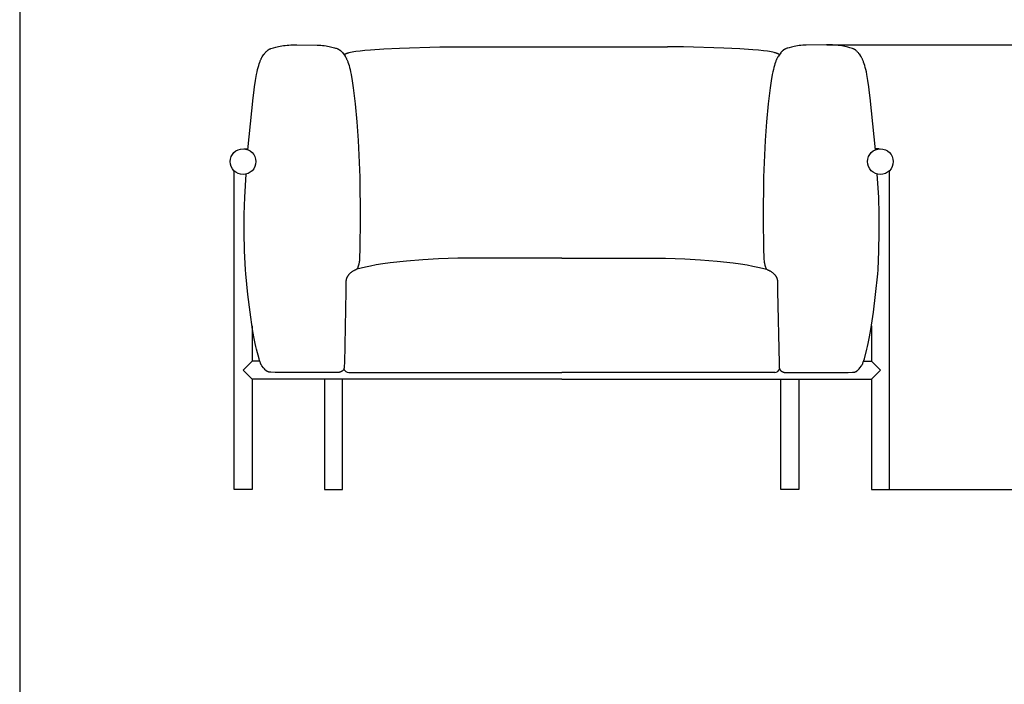
# Model space of a CAD drawing. Units: millimetres. Extents: x 6507 to 8780, y -5851 to -3037.
# Drawn here: x 6507 to 7611, y -5106 to -4361 of the extents above; entities that cross this region are included whole.
import ezdxf

# ---------------------------------------------------------------- set-up
doc = ezdxf.new("R2010")
doc.units = ezdxf.units.MM
doc.header["$MEASUREMENT"] = 0
doc.layers.add('1', color=7, linetype='Continuous', true_color=0x000000)
doc.dimstyles.get("Standard").update_dxf_attribs({"dimtxt": 0.18, "dimasz": 0.18, "dimexe": 0.18, "dimexo": 0.0625, "dimgap": 0.09, "dimtad": 0, "dimtih": 1, "dimtoh": 1, "dimdec": 4, "dimzin": 0, "dimdsep": 46, "dimtxsty": 'Standard', "dimcen": 0.09, "dimadec": 0, "dimazin": 0, "dimtfac": 1, "dimtdec": 4, "dimtofl": 0, "dimtmove": 0, "dimatfit": 3, "dimfxl": 1, "dimtolj": 1, "dimtzin": 0, "dimarcsym": 0})

# ---------------------------------------------------------------- blocks, each defined once
blk = doc.blocks.new('*D4')
at = {"color": 0, "lineweight": -2, "transparency": 16777216}
for p, q in [((7411.7, -4389.6), (7667.7, -4389.6)), ((7667.5, -4409.6), (7667.5, -4868.1)), ((7482, -4888.1), (7667.7, -4888.1))]:
    blk.add_line(p, q, dxfattribs=at)
at = {"color": 0, "transparency": 16777216}
for points in [[(7664.2, -4409.6), (7670.8, -4409.6), (7667.5, -4389.6)], [(7664.2, -4868.1), (7670.8, -4868.1), (7667.5, -4888.1)]]:
    blk.add_solid(points, dxfattribs=at)
at = {"layer": 'Defpoints', "color": 0, "transparency": 16777216}
for p in [(7411.6, -4389.6), (7481.9, -4888.1), (7667.5, -4888.1)]:
    blk.add_point(p, dxfattribs=at)
at = {"color": 0, "transparency": 16777216, "insert": (7652.5, -4638.9), "char_height": 20, "attachment_point": 5, "rotation": 90}
blk.add_mtext('\\A1;692', dxfattribs=at)

msp = doc.modelspace()

# ---------------------------------------------------------------- linework, layer by layer
for p, q in [((6507.34363, -3036.55728), (6507.34363, -5851.45055)), ((6996.01256, -4391.92441), (7114.73217, -4391.92441)), ((7114.73217, -4391.92441), (7233.45177, -4391.92441)), ((6876.08328, -4756.971), (7114.73217, -4756.971)), ((7353.38105, -4756.971), (7114.73217, -4756.971))]:
    msp.add_line(p, q)
for centre, start, end in [((6876.08328, -4751.38162), 194.33204921, 270), ((7353.38105, -4751.38162), 270, 345.66795079)]:
    msp.add_arc(centre, 5.58938, start, end)
at = {"layer": '1', "color": 0}
for p, q in [((6776.38188, -4744.11332), (6767.69216, -4744.11332)), ((7453.08245, -4744.11332), (7461.77218, -4744.11332)), ((7114.73217, -4764.27332), (6767.69216, -4764.27332)), ((6849.0262, -4764.27332), (6849.0262, -4878.03332)), ((7114.73217, -4764.27332), (7461.77218, -4764.27332)), ((7380.43813, -4764.27332), (7380.43813, -4878.03332)), ((6869.1862, -4878.03332), (6869.1862, -4869.97234)), ((7360.27813, -4878.03332), (7360.27813, -4869.97234))]:
    msp.add_line(p, q, dxfattribs=at)
for points in [[(6762.95851, -4507.16678), (6769.05656, -4448.88783), (6769.67708, -4443.47529), (6770.55214, -4436.82707), (6771.60691, -4429.74874), (6772.76656, -4423.04589), (6773.36341, -4420.0676), (6773.96495, -4417.36878), (6774.56836, -4414.93363), (6775.17083, -4412.74636), (6775.76953, -4410.79117), (6776.36165, -4409.05227), (6776.65435, -4408.25899), (6776.94436, -4407.51385), (6777.23131, -4406.8149), (6777.51485, -4406.16013), (6777.79464, -4405.5476), (6778.07031, -4404.97531), (6778.34152, -4404.4413), (6778.60791, -4403.94359), (6778.86913, -4403.48021), (6779.12483, -4403.04918), (6779.37465, -4402.64852), (6779.61826, -4402.27627), (6780.81029, -4400.64611), (6781.59632, -4399.57183), (6781.81239, -4399.2945), (6782.26135, -4398.74696), (6782.72789, -4398.21146), (6783.20616, -4397.69096), (6783.69036, -4397.18845), (6784.17468, -4396.70688), (6784.65331, -4396.24918), (6785.25227, -4395.70022), (6785.39336, -4395.57977), (6785.47075, -4395.51715), (6785.55449, -4395.45213), (6785.64592, -4395.3841), (6785.74637, -4395.31247), (6785.8572, -4395.23664), (6785.97973, -4395.15601), (6786.26527, -4394.97795), (6786.61371, -4394.77347), (6787.03577, -4394.53779), (6787.34619, -4394.40047), (6787.64848, -4394.2743), (6787.94968, -4394.15601), (6788.25684, -4394.04232), (6788.91727, -4393.81568), (6791.68778, -4392.95498), (6794.27632, -4392.2383), (6795.76798, -4391.86761), (6797.37912, -4391.5028), (6799.10066, -4391.15444), (6800.92351, -4390.83312), (6802.83818, -4390.54767), (6804.83355, -4390.29994), (6806.89808, -4390.09004), (6809.02024, -4389.91807), (6811.18849, -4389.78413), (6813.39131, -4389.68833), (6817.8545, -4389.61156), (6840.76874, -4389.84634), (6841.81233, -4389.88101), (6842.52837, -4389.91807), (6844.65039, -4390.09004), (6846.71479, -4390.29994), (6848.71007, -4390.54767), (6850.62471, -4390.83312), (6852.44759, -4391.15444), (6854.16922, -4391.5028), (6855.78051, -4391.86761), (6857.27234, -4392.2383), (6860.00653, -4392.95336), (6861.35436, -4393.3445), (6862.04495, -4393.56376), (6863.11677, -4393.93428), (6863.48676, -4394.0743), (6863.86664, -4394.22869), (6864.2582, -4394.4014), (6864.66325, -4394.59642), (6864.87139, -4394.70354), (6865.08358, -4394.81772), (6865.30004, -4394.93947), (6865.52099, -4395.06928), (6865.74667, -4395.20764), (6865.9773, -4395.35505), (6866.08014, -4395.42373), (6866.18525, -4395.49703), (6866.40145, -4395.6565), (6866.62412, -4395.83155), (6866.85153, -4396.02028), (6867.08192, -4396.22077), (6867.31354, -4396.43112), (6867.54465, -4396.64942), (6867.77349, -4396.87375), (6867.99831, -4397.10221), (6868.21736, -4397.33288), (6868.42889, -4397.56386), (6868.63115, -4397.79324), (6868.82239, -4398.0191), (6869.00086, -4398.23955), (6869.1648, -4398.45266), (6869.31248, -4398.65652), (6871.93036, -4402.27627), (6872.17388, -4402.64852), (6872.42363, -4403.04918), (6872.67925, -4403.48021), (6872.94038, -4403.94359), (6873.20669, -4404.4413), (6873.47781, -4404.97531), (6873.7534, -4405.5476), (6874.0331, -4406.16013), (6874.31655, -4406.8149), (6874.60342, -4407.51385), (6874.89334, -4408.25899), (6875.18597, -4409.05227), (6875.77792, -4410.79117), (6876.37647, -4412.74636), (6876.97878, -4414.93363), (6877.58206, -4417.36878), (6878.18347, -4420.0676), (6878.78021, -4423.04589), (6879.95074, -4429.85565), (6881.08282, -4437.68232), (6883.19773, -4455.72987), (6885.05713, -4475.87539), (6886.5932, -4496.80576), (6888.54888, -4537.81243), (6889.06003, -4583.9504), (6888.54999, -4619.03377), (6888.26683, -4627.47333), (6888.1826, -4629.01687), (6888.08225, -4630.40405), (6887.96044, -4631.67), (6887.81181, -4632.84981), (6887.7157, -4633.481), (6887.60991, -4634.09666), (6887.49473, -4634.69705), (6887.37043, -4635.28246), (6887.23731, -4635.85315), (6887.09565, -4636.40939), (6886.94573, -4636.95145), (6886.78785, -4637.4796), (6886.62228, -4637.99411), (6886.44932, -4638.49525), (6886.26924, -4638.98329), (6886.08234, -4639.4585), (6885.8889, -4639.92115), (6885.6892, -4640.37152), (6885.48353, -4640.80986), (6885.27218, -4641.23645)], [(7466.50582, -4507.16678), (7460.40778, -4448.88783), (7459.78725, -4443.47529), (7458.91219, -4436.82707), (7457.85742, -4429.74874), (7456.69777, -4423.04589), (7456.10092, -4420.0676), (7455.49938, -4417.36878), (7454.89597, -4414.93363), (7454.2935, -4412.74636), (7453.6948, -4410.79117), (7453.10269, -4409.05227), (7452.80998, -4408.25899), (7452.51997, -4407.51385), (7452.23302, -4406.8149), (7451.94948, -4406.16013), (7451.66969, -4405.5476), (7451.39402, -4404.97531), (7451.12282, -4404.4413), (7450.85642, -4403.94359), (7450.5952, -4403.48021), (7450.3395, -4403.04918), (7450.08968, -4402.64852), (7449.84608, -4402.27627), (7448.65404, -4400.64611), (7447.86801, -4399.57183), (7447.65195, -4399.2945), (7447.20298, -4398.74696), (7446.73644, -4398.21146), (7446.25817, -4397.69096), (7445.77397, -4397.18845), (7445.28966, -4396.70688), (7444.81102, -4396.24918), (7444.21206, -4395.70022), (7444.07097, -4395.57977), (7443.99358, -4395.51715), (7443.90984, -4395.45213), (7443.81841, -4395.3841), (7443.71796, -4395.31247), (7443.60713, -4395.23664), (7443.4846, -4395.15601), (7443.19906, -4394.97795), (7442.85062, -4394.77347), (7442.42856, -4394.53779), (7442.11814, -4394.40047), (7441.81585, -4394.2743), (7441.51465, -4394.15601), (7441.20749, -4394.04232), (7440.54706, -4393.81568), (7437.77655, -4392.95498), (7435.18801, -4392.2383), (7433.69635, -4391.86761), (7432.08521, -4391.5028), (7430.36367, -4391.15444), (7428.54082, -4390.83312), (7426.62615, -4390.54767), (7424.63078, -4390.29994), (7422.56625, -4390.09004), (7420.44409, -4389.91807), (7418.27584, -4389.78413), (7416.07302, -4389.68833), (7411.60983, -4389.61156), (7388.6956, -4389.84634), (7387.65201, -4389.88101), (7386.93596, -4389.91807), (7384.81394, -4390.09004), (7382.74954, -4390.29994), (7380.75426, -4390.54767), (7378.83963, -4390.83312), (7377.01674, -4391.15444), (7375.29511, -4391.5028), (7373.68383, -4391.86761), (7372.19199, -4392.2383), (7369.4578, -4392.95336), (7368.10997, -4393.3445), (7367.41938, -4393.56376), (7366.34756, -4393.93428), (7365.97757, -4394.0743), (7365.59769, -4394.22869), (7365.20613, -4394.4014), (7364.80109, -4394.59642), (7364.59294, -4394.70354), (7364.38076, -4394.81772), (7364.1643, -4394.93947), (7363.94334, -4395.06928), (7363.71766, -4395.20764), (7363.48704, -4395.35505), (7363.3842, -4395.42373), (7363.27908, -4395.49703), (7363.06289, -4395.6565), (7362.84021, -4395.83155), (7362.6128, -4396.02028), (7362.38241, -4396.22077), (7362.15079, -4396.43112), (7361.91968, -4396.64942), (7361.69084, -4396.87375), (7361.46603, -4397.10221), (7361.24698, -4397.33288), (7361.03545, -4397.56386), (7360.83319, -4397.79324), (7360.64195, -4398.0191), (7360.46348, -4398.23955), (7360.29953, -4398.45266), (7360.15185, -4398.65652), (7357.53397, -4402.27627), (7357.29045, -4402.64852), (7357.0407, -4403.04918), (7356.78508, -4403.48021), (7356.52395, -4403.94359), (7356.25764, -4404.4413), (7355.98652, -4404.97531), (7355.71093, -4405.5476), (7355.43124, -4406.16013), (7355.14778, -4406.8149), (7354.86091, -4407.51385), (7354.57099, -4408.25899), (7354.27836, -4409.05227), (7353.68641, -4410.79117), (7353.08787, -4412.74636), (7352.48555, -4414.93363), (7351.88227, -4417.36878), (7351.28086, -4420.0676), (7350.68412, -4423.04589), (7349.51359, -4429.85565), (7348.38151, -4437.68232), (7346.2666, -4455.72987), (7344.4072, -4475.87539), (7342.87113, -4496.80576), (7340.91546, -4537.81243), (7340.4043, -4583.9504), (7340.91434, -4619.03377), (7341.1975, -4627.47333), (7341.28173, -4629.01687), (7341.38208, -4630.40405), (7341.50389, -4631.67), (7341.65253, -4632.84981), (7341.74863, -4633.481), (7341.85442, -4634.09666), (7341.96961, -4634.69705), (7342.0939, -4635.28246), (7342.22702, -4635.85315), (7342.36868, -4636.40939), (7342.5186, -4636.95145), (7342.67648, -4637.4796), (7342.84205, -4637.99411), (7343.01501, -4638.49525), (7343.19509, -4638.98329), (7343.38199, -4639.4585), (7343.57544, -4639.92115), (7343.77513, -4640.37152), (7343.9808, -4640.80986), (7344.19215, -4641.23645)], [(6870.8151, -4400.72917), (6870.92955, -4400.61922), (6871.05475, -4400.51004), (6871.19072, -4400.40164), (6871.33747, -4400.294), (6871.49502, -4400.18713), (6871.66338, -4400.08103), (6871.84258, -4399.97568), (6872.03262, -4399.8711), (6872.23353, -4399.76727), (6872.44531, -4399.66419), (6872.66798, -4399.56186), (6872.90157, -4399.46028), (6873.14607, -4399.35944), (6873.40152, -4399.25935), (6873.94531, -4399.06136), (6874.53304, -4398.86631), (6875.16486, -4398.67417), (6875.84087, -4398.4849), (6876.56122, -4398.2985), (6878.13541, -4397.93419), (6879.88842, -4397.58105), (6881.82128, -4397.2389), (6883.93498, -4396.90755), (6888.70896, -4396.27654), (6894.21842, -4395.68654), (6900.47142, -4395.13609), (6915.24033, -4394.14802), (6933.08019, -4393.3006), (6978.23082, -4391.98087), (6996.01256, -4391.92441)], [(7358.64923, -4400.72917), (7358.53478, -4400.61922), (7358.40958, -4400.51004), (7358.27361, -4400.40164), (7358.12686, -4400.294), (7357.96931, -4400.18713), (7357.80095, -4400.08103), (7357.62175, -4399.97568), (7357.43171, -4399.8711), (7357.23081, -4399.76727), (7357.01903, -4399.66419), (7356.79635, -4399.56186), (7356.56277, -4399.46028), (7356.31826, -4399.35944), (7356.06281, -4399.25935), (7355.51902, -4399.06136), (7354.93129, -4398.86631), (7354.29948, -4398.67417), (7353.62346, -4398.4849), (7352.90311, -4398.2985), (7351.32893, -4397.93419), (7349.57591, -4397.58105), (7347.64305, -4397.2389), (7345.52935, -4396.90755), (7340.75537, -4396.27654), (7335.24591, -4395.68654), (7328.99291, -4395.13609), (7314.224, -4394.14802), (7296.38414, -4393.3006), (7251.23351, -4391.98087), (7233.45177, -4391.92441)], [(6747.53216, -4510.25385), (6747.53216, -4509.94117)], [(6759.06782, -4506.13747), (6763.06622, -4506.13736)], [(7470.39651, -4506.13747), (7466.39811, -4506.13736)], [(7481.93218, -4510.25385), (7481.93218, -4509.94117)], [(6767.69216, -4704.51592), (6767.69216, -4744.11332), (6757.61216, -4754.19332), (6767.69216, -4764.27332), (6767.69216, -4870.90802), (6767.69216, -4888.11332), (6747.53216, -4888.11332), (6747.53216, -4869.97234), (6747.53216, -4530.82117)], [(7114.73217, -4628.94791), (6998.29064, -4628.94791), (6976.66701, -4629.58588), (6959.07217, -4630.59893), (6940.61708, -4632.10473), (6922.5388, -4634.13097), (6914.24212, -4635.26798), (6906.79718, -4636.4361), (6900.38382, -4637.60593), (6894.83103, -4638.78487), (6889.88006, -4639.98951), (6885.27218, -4641.23645), (6884.52629, -4641.51971), (6884.11274, -4641.68911), (6883.67575, -4641.87738), (6883.21804, -4642.08478), (6882.74232, -4642.31159), (6882.25132, -4642.55807), (6881.74776, -4642.82449), (6881.23436, -4643.11111), (6880.71385, -4643.41821), (6880.18893, -4643.74605), (6879.66235, -4644.09489), (6879.1368, -4644.46501), (6878.61502, -4644.85668), (6878.09972, -4645.27015), (6877.84536, -4645.48515), (6877.59364, -4645.7057), (6877.3449, -4645.93184), (6877.09948, -4646.1636), (6876.85772, -4646.40101), (6876.61997, -4646.64411), (6876.38655, -4646.89293), (6876.15782, -4647.1475), (6875.93412, -4647.40785), (6875.71577, -4647.67403), (6875.50313, -4647.94606), (6875.29653, -4648.22398), (6875.09631, -4648.50782), (6874.90282, -4648.79761), (6874.71639, -4649.09339), (6874.53737, -4649.39519), (6874.36608, -4649.70304), (6874.20288, -4650.01698), (6874.04811, -4650.33704), (6873.90209, -4650.66326), (6873.76519, -4650.99566), (6873.63772, -4651.33429), (6873.52004, -4651.67916), (6873.41248, -4652.03033), (6873.31539, -4652.38782), (6873.2291, -4652.75166), (6873.15396, -4653.12189), (6873.0903, -4653.49854), (6873.03847, -4653.88165), (6872.9988, -4654.27124), (6872.97163, -4654.66736), (6872.95731, -4655.07003), (6872.95618, -4655.47929), (6872.96857, -4655.89517), (6872.73816, -4665.68391), (6871.1734, -4746.43738), (6871.09366, -4749.32665), (6871.02229, -4750.46816), (6870.97651, -4750.97202), (6870.92316, -4751.43466), (6870.8616, -4751.85863), (6870.82754, -4752.0569), (6870.7912, -4752.24645), (6870.75249, -4752.42761), (6870.71134, -4752.60068), (6870.66765, -4752.76598), (6870.62137, -4752.92384), (6870.57239, -4753.07456), (6870.52066, -4753.21847), (6870.46608, -4753.35589), (6870.4377, -4753.42226), (6870.40858, -4753.48712), (6870.37871, -4753.55052), (6870.34809, -4753.61249), (6870.31669, -4753.67308), (6870.28451, -4753.73232), (6870.25154, -4753.79025), (6870.21777, -4753.84691), (6870.18319, -4753.90235), (6870.14779, -4753.9566), (6870.11157, -4754.0097), (6870.0745, -4754.06169), (6870.03659, -4754.11261), (6869.99781, -4754.16251), (6869.95817, -4754.21141), (6869.91765, -4754.25937), (6869.87624, -4754.30641), (6869.83393, -4754.35258), (6869.79071, -4754.39792), (6869.74658, -4754.44247), (6869.70152, -4754.48627), (6869.65552, -4754.52935), (6869.60857, -4754.57176), (6869.56066, -4754.61354), (6869.46194, -4754.69536), (6869.08136, -4754.99172), (6868.7172, -4755.25817), (6868.3688, -4755.49655), (6868.03552, -4755.70864), (6867.87437, -4755.80538), (6867.71677, -4755.89622), (6867.56267, -4755.98137), (6867.41199, -4756.06104), (6867.26466, -4756.13547), (6867.12061, -4756.20485), (6866.97979, -4756.26941), (6866.84213, -4756.32936), (6866.70756, -4756.38491), (6866.57603, -4756.43629), (6866.44748, -4756.48369), (6866.32184, -4756.52735), (6866.19905, -4756.56746), (6866.07907, -4756.60425), (6865.84728, -4756.6687), (6865.62601, -4756.72241), (6865.41484, -4756.7671), (6865.21334, -4756.8045), (6865.02109, -4756.83631), (6865.00831, -4756.83818), (6864.98725, -4756.84054), (6864.88716, -4756.84869), (6863.44397, -4756.93952), (6863.39994, -4756.94086), (6857.99396, -4756.971), (6851.44568, -4756.96952), (6841.41614, -4756.99281), (6815.71042, -4756.99443), (6793.55383, -4756.80569), (6788.84233, -4756.61281), (6787.12272, -4756.50057), (6787.02273, -4756.49102), (6786.92284, -4756.47954), (6786.82309, -4756.46613), (6786.72354, -4756.4508), (6786.62426, -4756.43355), (6786.52528, -4756.4144), (6786.42667, -4756.39333), (6786.32849, -4756.37038), (6786.23078, -4756.34555), (6786.13361, -4756.31885), (6786.03702, -4756.29031), (6785.94106, -4756.25995), (6785.8458, -4756.22777), (6785.75127, -4756.19382), (6785.65753, -4756.15811), (6785.65753, -4756.15811), (6785.65754, -4756.15811), (6785.65754, -4756.15812), (6785.65755, -4756.15812), (6785.65755, -4756.15812), (6785.65755, -4756.15812), (6785.65756, -4756.15812), (6785.65756, -4756.15813), (6785.65757, -4756.15813), (6785.65757, -4756.15813), (6785.65757, -4756.15814), (6785.65758, -4756.15814), (6785.65758, -4756.15814), (6785.65759, -4756.15814), (6785.65759, -4756.15815), (6785.65759, -4756.15815), (6785.6576, -4756.15815), (6785.6576, -4756.15816), (6785.6576, -4756.15816), (6785.65761, -4756.15817), (6785.65761, -4756.15817), (6785.65761, -4756.15817), (6785.65762, -4756.15818), (6785.65762, -4756.15818), (6785.65762, -4756.15819), (6785.65763, -4756.15819), (6785.65763, -4756.1582), (6785.65763, -4756.1582), (6785.65763, -4756.1582), (6785.65764, -4756.15821), (6785.65764, -4756.15821), (6785.65764, -4756.15822), (6785.65764, -4756.15822), (6785.65764, -4756.15823), (6785.65765, -4756.15823), (6785.65765, -4756.15824), (6785.65765, -4756.15824), (6785.65765, -4756.15825), (6785.65765, -4756.15825), (6785.65765, -4756.15826), (6785.65765, -4756.15826), (6785.65766, -4756.15827), (6785.65766, -4756.15827), (6785.65766, -4756.15828), (6785.65766, -4756.15828), (6785.65766, -4756.15829), (6785.65766, -4756.15829), (6785.65766, -4756.1583), (6785.65766, -4756.1583), (6785.65766, -4756.15831), (6785.65766, -4756.15831), (6785.65766, -4756.15832), (6785.65766, -4756.15832), (6785.65766, -4756.15833), (6785.65766, -4756.15833), (6785.65765, -4756.15834), (6785.65765, -4756.15834), (6785.65765, -4756.15835), (6785.65765, -4756.15835), (6785.65765, -4756.15836), (6785.65765, -4756.15836), (6785.65765, -4756.15837), (6785.65765, -4756.15837), (6785.65764, -4756.15837), (6785.65764, -4756.15838), (6785.65764, -4756.15838), (6785.65764, -4756.15839), (6785.65764, -4756.15839), (6785.65763, -4756.15839), (6785.65763, -4756.1584), (6785.65763, -4756.1584), (6785.65763, -4756.15841), (6785.65762, -4756.15841), (6785.65762, -4756.15842), (6785.65762, -4756.15842), (6785.65762, -4756.15842), (6785.65761, -4756.15843), (6785.65761, -4756.15843), (6785.65761, -4756.15843), (6785.6576, -4756.15844), (6785.6576, -4756.15844), (6785.6576, -4756.15845), (6785.65759, -4756.15845), (6785.65759, -4756.15845), (6785.65758, -4756.15846), (6785.65758, -4756.15846), (6785.65758, -4756.15846), (6785.65757, -4756.15847), (6785.65757, -4756.15847), (6785.65756, -4756.15847), (6785.65756, -4756.15847), (6785.65755, -4756.15848), (6785.65755, -4756.15848), (6785.65755, -4756.15848), (6785.65754, -4756.15848), (6785.65754, -4756.15849), (6785.65753, -4756.15849), (6785.65753, -4756.15849), (6785.65752, -4756.15849), (6785.65752, -4756.15849), (6785.65751, -4756.15849), (6785.65751, -4756.1585), (6785.6575, -4756.1585), (6785.6575, -4756.1585), (6785.65749, -4756.1585), (6785.65749, -4756.1585), (6785.65748, -4756.1585), (6785.65748, -4756.1585), (6785.65747, -4756.1585), (6785.65747, -4756.1585), (6785.65746, -4756.1585), (6785.65746, -4756.1585), (6785.65745, -4756.1585), (6785.65745, -4756.1585), (6785.65744, -4756.1585), (6785.65744, -4756.1585), (6785.65743, -4756.1585), (6785.65743, -4756.1585), (6785.65742, -4756.1585), (6785.65742, -4756.1585), (6785.65741, -4756.1585), (6785.65741, -4756.1585), (6785.6574, -4756.1585), (6785.6574, -4756.15849), (6785.65739, -4756.15849), (6785.65739, -4756.15849), (6785.65738, -4756.15849), (6785.65738, -4756.15849), (6785.4408, -4756.07167), (6785.23865, -4755.98642), (6785.04993, -4755.90215), (6784.87356, -4755.81825), (6784.70837, -4755.73412), (6784.55313, -4755.64909), (6784.40656, -4755.56252), (6784.26732, -4755.47376), (6784.13404, -4755.38211), (6784.00529, -4755.2869), (6783.87964, -4755.18744), (6783.75562, -4755.08305), (6783.63174, -4754.97301), (6783.50651, -4754.85663), (6783.24592, -4754.60201), (6782.88167, -4754.22884), (6782.48064, -4753.80068), (6781.57369, -4752.77928), (6780.53145, -4751.53267), (6778.77348, -4749.3049), (6778.40711, -4748.81961), (6778.27896, -4748.63933), (6778.17464, -4748.48299), (6778.08448, -4748.33735), (6777.99883, -4748.18919), (6777.88048, -4747.97251), (6777.75239, -4747.72252), (6777.6137, -4747.43309), (6777.46353, -4747.09812), (6777.30102, -4746.71146), (6777.1253, -4746.267), (6776.73079, -4745.1802), (6776.21126, -4743.5916), (6775.60194, -4741.54803), (6772.65051, -4730.62557), (6771.92982, -4727.61415), (6771.20587, -4724.33719), (6769.75581, -4717.02106), (6768.31552, -4708.74602), (6765.45916, -4689.36293), (6762.98454, -4669.53451), (6760.59001, -4646.29576), (6760.28068, -4641.96133), (6759.37306, -4620.50593), (6758.92557, -4599.92731), (6758.96974, -4579.96721), (6759.53713, -4560.36729), (6761.06458, -4534.51752)], [(7114.73217, -4628.94791), (7231.17369, -4628.94791), (7252.79732, -4629.58588), (7270.39216, -4630.59893), (7288.84725, -4632.10473), (7306.92554, -4634.13097), (7315.22221, -4635.26798), (7322.66715, -4636.4361), (7329.08051, -4637.60593), (7334.6333, -4638.78487), (7339.58427, -4639.98951), (7344.19215, -4641.23645), (7344.93804, -4641.51971), (7345.35159, -4641.68911), (7345.78858, -4641.87738), (7346.2463, -4642.08478), (7346.72201, -4642.31159), (7347.21301, -4642.55807), (7347.71657, -4642.82449), (7348.22997, -4643.11111), (7348.75048, -4643.41821), (7349.2754, -4643.74605), (7349.80199, -4644.09489), (7350.32753, -4644.46501), (7350.84931, -4644.85668), (7351.36461, -4645.27015), (7351.61897, -4645.48515), (7351.8707, -4645.7057), (7352.11944, -4645.93184), (7352.36486, -4646.1636), (7352.60661, -4646.40101), (7352.84437, -4646.64411), (7353.07778, -4646.89293), (7353.30651, -4647.1475), (7353.53022, -4647.40785), (7353.74856, -4647.67403), (7353.9612, -4647.94606), (7354.1678, -4648.22398), (7354.36802, -4648.50782), (7354.56151, -4648.79761), (7354.74794, -4649.09339), (7354.92697, -4649.39519), (7355.09825, -4649.70304), (7355.26145, -4650.01698), (7355.41622, -4650.33704), (7355.56224, -4650.66326), (7355.69915, -4650.99566), (7355.82661, -4651.33429), (7355.94429, -4651.67916), (7356.05185, -4652.03033), (7356.14894, -4652.38782), (7356.23523, -4652.75166), (7356.31037, -4653.12189), (7356.37403, -4653.49854), (7356.42586, -4653.88165), (7356.46553, -4654.27124), (7356.4927, -4654.66736), (7356.50702, -4655.07003), (7356.50816, -4655.47929), (7356.49577, -4655.89517), (7356.72617, -4665.68391), (7358.29093, -4746.43738), (7358.37067, -4749.32665), (7358.44204, -4750.46816), (7358.48782, -4750.97202), (7358.54118, -4751.43466), (7358.60273, -4751.85863), (7358.63679, -4752.0569), (7358.67313, -4752.24645), (7358.71184, -4752.42761), (7358.753, -4752.60068), (7358.79668, -4752.76598), (7358.84297, -4752.92384), (7358.89194, -4753.07456), (7358.94367, -4753.21847), (7358.99825, -4753.35589), (7359.02663, -4753.42226), (7359.05575, -4753.48712), (7359.08562, -4753.55052), (7359.11625, -4753.61249), (7359.14765, -4753.67308), (7359.17983, -4753.73232), (7359.21279, -4753.79025), (7359.24656, -4753.84691), (7359.28114, -4753.90235), (7359.31654, -4753.9566), (7359.35277, -4754.0097), (7359.38983, -4754.06169), (7359.42775, -4754.11261), (7359.46652, -4754.16251), (7359.50616, -4754.21141), (7359.54668, -4754.25937), (7359.58809, -4754.30641), (7359.6304, -4754.35258), (7359.67362, -4754.39792), (7359.71775, -4754.44247), (7359.76281, -4754.48627), (7359.80882, -4754.52935), (7359.85576, -4754.57176), (7359.90367, -4754.61354), (7360.0024, -4754.69536), (7360.38297, -4754.99172), (7360.74713, -4755.25817), (7361.09554, -4755.49655), (7361.42881, -4755.70864), (7361.58997, -4755.80538), (7361.74756, -4755.89622), (7361.90166, -4755.98137), (7362.05235, -4756.06104), (7362.19968, -4756.13547), (7362.34372, -4756.20485), (7362.48454, -4756.26941), (7362.6222, -4756.32936), (7362.75677, -4756.38491), (7362.8883, -4756.43629), (7363.01686, -4756.48369), (7363.1425, -4756.52735), (7363.26528, -4756.56746), (7363.38526, -4756.60425), (7363.61706, -4756.6687), (7363.83832, -4756.72241), (7364.04949, -4756.7671), (7364.25099, -4756.8045), (7364.44324, -4756.83631), (7364.45602, -4756.83818), (7364.47708, -4756.84054), (7364.57718, -4756.84869), (7366.02036, -4756.93952), (7366.06439, -4756.94086), (7371.47038, -4756.971), (7378.01865, -4756.96952), (7388.04819, -4756.99281), (7413.75392, -4756.99443), (7435.9105, -4756.80569), (7440.62201, -4756.61281), (7442.34161, -4756.50057), (7442.4416, -4756.49102), (7442.54149, -4756.47954), (7442.64124, -4756.46613), (7442.74079, -4756.4508), (7442.84008, -4756.43355), (7442.93905, -4756.4144), (7443.03766, -4756.39333), (7443.13584, -4756.37038), (7443.23355, -4756.34555), (7443.33072, -4756.31885), (7443.42731, -4756.29031), (7443.52327, -4756.25995), (7443.61853, -4756.22777), (7443.71306, -4756.19382), (7443.8068, -4756.15811), (7443.8068, -4756.15811), (7443.80679, -4756.15811), (7443.80679, -4756.15812), (7443.80679, -4756.15812), (7443.80678, -4756.15812), (7443.80678, -4756.15812), (7443.80677, -4756.15812), (7443.80677, -4756.15813), (7443.80677, -4756.15813), (7443.80676, -4756.15813), (7443.80676, -4756.15814), (7443.80675, -4756.15814), (7443.80675, -4756.15814), (7443.80675, -4756.15814), (7443.80674, -4756.15815), (7443.80674, -4756.15815), (7443.80673, -4756.15815), (7443.80673, -4756.15816), (7443.80673, -4756.15816), (7443.80672, -4756.15817), (7443.80672, -4756.15817), (7443.80672, -4756.15817), (7443.80671, -4756.15818), (7443.80671, -4756.15818), (7443.80671, -4756.15819), (7443.80671, -4756.15819), (7443.8067, -4756.1582), (7443.8067, -4756.1582), (7443.8067, -4756.1582), (7443.8067, -4756.15821), (7443.80669, -4756.15821), (7443.80669, -4756.15822), (7443.80669, -4756.15822), (7443.80669, -4756.15823), (7443.80669, -4756.15823), (7443.80668, -4756.15824), (7443.80668, -4756.15824), (7443.80668, -4756.15825), (7443.80668, -4756.15825), (7443.80668, -4756.15826), (7443.80668, -4756.15826), (7443.80668, -4756.15827), (7443.80668, -4756.15827), (7443.80668, -4756.15828), (7443.80667, -4756.15828), (7443.80667, -4756.15829), (7443.80667, -4756.15829), (7443.80667, -4756.1583), (7443.80667, -4756.1583), (7443.80667, -4756.15831), (7443.80667, -4756.15831), (7443.80667, -4756.15832), (7443.80668, -4756.15832), (7443.80668, -4756.15833), (7443.80668, -4756.15833), (7443.80668, -4756.15834), (7443.80668, -4756.15834), (7443.80668, -4756.15835), (7443.80668, -4756.15835), (7443.80668, -4756.15836), (7443.80668, -4756.15836), (7443.80668, -4756.15837), (7443.80669, -4756.15837), (7443.80669, -4756.15837), (7443.80669, -4756.15838), (7443.80669, -4756.15838), (7443.80669, -4756.15839), (7443.8067, -4756.15839), (7443.8067, -4756.15839), (7443.8067, -4756.1584), (7443.8067, -4756.1584), (7443.8067, -4756.15841), (7443.80671, -4756.15841), (7443.80671, -4756.15842), (7443.80671, -4756.15842), (7443.80672, -4756.15842), (7443.80672, -4756.15843), (7443.80672, -4756.15843), (7443.80673, -4756.15843), (7443.80673, -4756.15844), (7443.80673, -4756.15844), (7443.80674, -4756.15845), (7443.80674, -4756.15845), (7443.80674, -4756.15845), (7443.80675, -4756.15846), (7443.80675, -4756.15846), (7443.80676, -4756.15846), (7443.80676, -4756.15847), (7443.80676, -4756.15847), (7443.80677, -4756.15847), (7443.80677, -4756.15847), (7443.80678, -4756.15848), (7443.80678, -4756.15848), (7443.80679, -4756.15848), (7443.80679, -4756.15848), (7443.8068, -4756.15849), (7443.8068, -4756.15849), (7443.80681, -4756.15849), (7443.80681, -4756.15849), (7443.80682, -4756.15849), (7443.80682, -4756.15849), (7443.80683, -4756.1585), (7443.80683, -4756.1585), (7443.80684, -4756.1585), (7443.80684, -4756.1585), (7443.80685, -4756.1585), (7443.80685, -4756.1585), (7443.80686, -4756.1585), (7443.80686, -4756.1585), (7443.80687, -4756.1585), (7443.80687, -4756.1585), (7443.80688, -4756.1585), (7443.80688, -4756.1585), (7443.80689, -4756.1585), (7443.80689, -4756.1585), (7443.8069, -4756.1585), (7443.8069, -4756.1585), (7443.80691, -4756.1585), (7443.80691, -4756.1585), (7443.80692, -4756.1585), (7443.80692, -4756.1585), (7443.80692, -4756.1585), (7443.80693, -4756.1585), (7443.80693, -4756.15849), (7443.80694, -4756.15849), (7443.80694, -4756.15849), (7443.80695, -4756.15849), (7443.80695, -4756.15849), (7444.02353, -4756.07167), (7444.22568, -4755.98642), (7444.4144, -4755.90215), (7444.59077, -4755.81825), (7444.75597, -4755.73412), (7444.9112, -4755.64909), (7445.05777, -4755.56252), (7445.19701, -4755.47376), (7445.33029, -4755.38211), (7445.45904, -4755.2869), (7445.58469, -4755.18744), (7445.70871, -4755.08305), (7445.83259, -4754.97301), (7445.95782, -4754.85663), (7446.21841, -4754.60201), (7446.58266, -4754.22884), (7446.98369, -4753.80068), (7447.89064, -4752.77928), (7448.93289, -4751.53267), (7450.69086, -4749.3049), (7451.05723, -4748.81961), (7451.18537, -4748.63933), (7451.28969, -4748.48299), (7451.37985, -4748.33735), (7451.4655, -4748.18919), (7451.58385, -4747.97251), (7451.71194, -4747.72252), (7451.85063, -4747.43309), (7452.0008, -4747.09812), (7452.16332, -4746.71146), (7452.33903, -4746.267), (7452.73354, -4745.1802), (7453.25307, -4743.5916), (7453.86239, -4741.54803), (7456.81382, -4730.62557), (7457.53451, -4727.61415), (7458.25846, -4724.33719), (7459.70853, -4717.02106), (7461.14882, -4708.74602), (7464.00517, -4689.36293), (7466.4798, -4669.53451), (7468.87432, -4646.29576), (7469.18365, -4641.96133), (7470.09127, -4620.50593), (7470.53877, -4599.92731), (7470.49459, -4579.96721), (7469.9272, -4560.36729), (7468.39976, -4534.51752)], [(7461.77218, -4704.51592), (7461.77218, -4744.11332), (7471.85218, -4754.19332), (7461.77218, -4764.27332), (7461.77218, -4870.90802), (7461.77218, -4888.11332), (7481.93218, -4888.11332), (7481.93218, -4869.97234), (7481.93218, -4530.82117)], [(6849.0262, -4870.34661), (6849.0262, -4888.11332), (6869.1862, -4888.11332), (6869.1862, -4764.25641)], [(7380.43813, -4870.34661), (7380.43813, -4888.11332), (7360.27813, -4888.11332), (7360.27813, -4764.25641)]]:
    msp.add_lwpolyline(points, dxfattribs=at)
for points in [[(6874.50385, -4399.84004, 0), (6874.50385, -4399.839, 0), (6874.50385, -4399.83876, 0), (6874.50385, -4399.83872, 0), (6874.50385, -4399.83871, 0), (6874.50385, -4399.83871, 0), (6874.50385, -4399.83871, 0), (6874.50385, -4399.83872, 0)], [(6875.08858, -4402.25624, 0), (6875.08858, -4402.2552, 0), (6875.08858, -4402.25496, 0), (6875.08858, -4402.25492, 0), (6875.08858, -4402.25491, 0), (6875.08858, -4402.25491, 0), (6875.08858, -4402.25491, 0), (6875.08858, -4402.25492, 0)], [(7354.37575, -4402.25624, 0), (7354.37575, -4402.2552, 0), (7354.37575, -4402.25496, 0), (7354.37575, -4402.25492, 0), (7354.37575, -4402.25491, 0), (7354.37575, -4402.25491, 0), (7354.37575, -4402.25491, 0), (7354.37575, -4402.25492, 0)], [(7354.96048, -4399.84004, 0), (7354.96048, -4399.839, 0), (7354.96048, -4399.83876, 0), (7354.96048, -4399.83872, 0), (7354.96048, -4399.83871, 0), (7354.96048, -4399.83871, 0), (7354.96048, -4399.83871, 0), (7354.96048, -4399.83872, 0)]]:
    msp.add_polyline3d(points, dxfattribs=at)
for centre in [(6757.61216, -4520.53751), (7471.85218, -4520.53751)]:
    msp.add_circle(centre, 14.4, dxfattribs=at)

# ---------------------------------------------------------------- dimensions: what is measured, and where the dimension line sits
dim = msp.add_linear_dim(base=(7667.49131, -4888.11332), p1=(7411.60983, -4389.61156), p2=(7481.93218, -4888.11332), angle=90, text='692', dimstyle='Standard', override={"dimtxt": 20, "dimasz": 20, "dimgap": 5, "dimtad": 1, "dimtih": 0, "dimtoh": 0, "dimtmove": 2})
dim.commit()
dim.dimension.update_dxf_attribs({"geometry": '*D4', "text_midpoint": (7652.49131, -4638.86244)})

doc.saveas('drawing.dxf')
